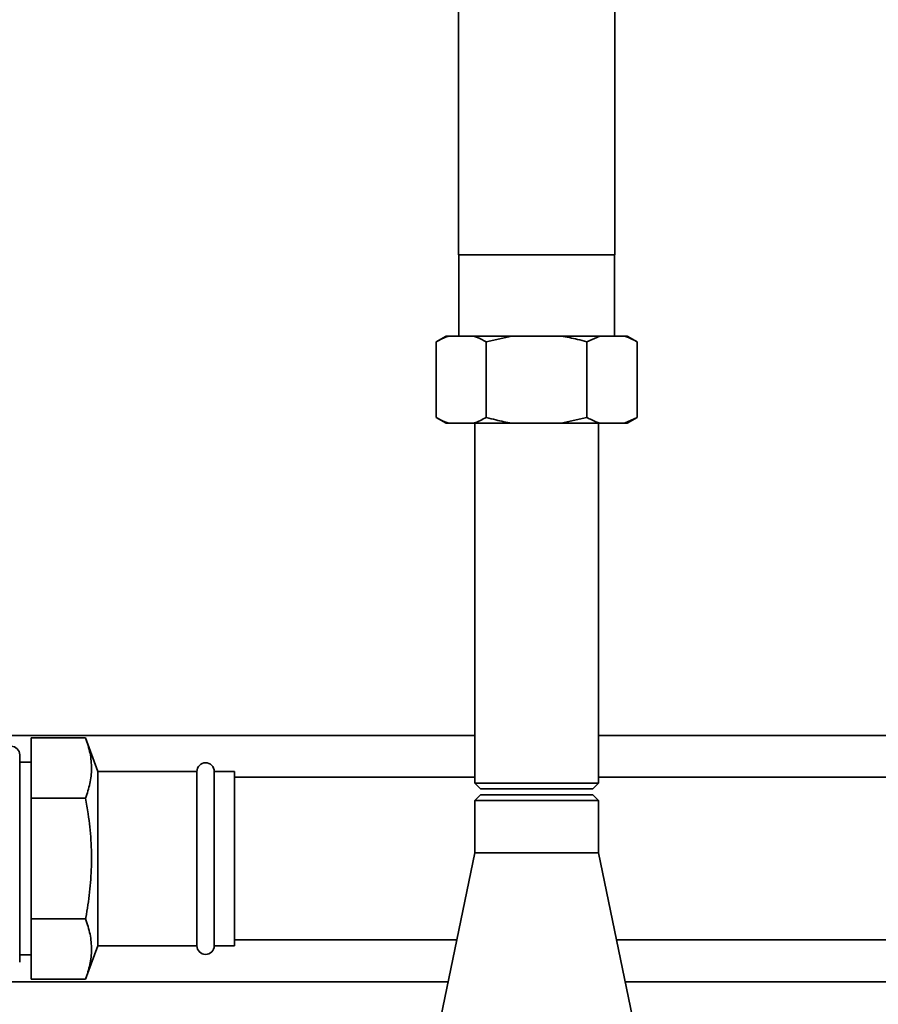
# Paper-space layout 'Blatt1' of a CAD drawing. Units: millimetres. Extents: x 0 to 5940, y 0 to 4200.
# Drawn here: x 1467 to 1615, y 2615 to 2784 of the extents above; entities that cross this region are included whole.
import ezdxf

# ---------------------------------------------------------------- set-up
doc = ezdxf.new("R2010")
doc.units = ezdxf.units.MM
doc.header["$LTSCALE"] = 10

psp = doc.layouts.new('Blatt1')

# ---------------------------------------------------------------- linework, layer by layer
at = {"color": 7, "linetype": 'Continuous', "lineweight": 35}
for p, q in [((1542.77, 2814.7), (1542.77, 2743.7)), ((1569.67, 2743.7), (1569.67, 2814.7)), ((1556.22, 2743.7), (1542.77, 2743.7)), ((1542.82, 2743.7), (1542.82, 2729.7)), ((1569.67, 2743.7), (1556.22, 2743.7)), ((1569.62, 2729.7), (1569.62, 2743.7)), ((1540.63, 2729.7), (1538.9, 2728.7)), ((1541.11, 2729.7), (1540.63, 2729.7)), ((1545.35, 2729.7), (1541.11, 2729.7)), ((1551.97, 2729.7), (1545.35, 2729.7)), ((1551.97, 2729.7), (1547.56, 2728.7)), ((1560.46, 2729.7), (1551.97, 2729.7)), ((1567.09, 2729.7), (1560.46, 2729.7)), ((1567.09, 2729.7), (1564.88, 2728.7)), ((1571.33, 2729.7), (1567.09, 2729.7)), ((1571.81, 2729.7), (1571.33, 2729.7)), ((1573.54, 2728.7), (1571.81, 2729.7)), ((1538.9, 2715.7), (1538.9, 2728.7)), ((1547.56, 2715.7), (1547.56, 2728.7)), ((1564.88, 2715.7), (1564.88, 2728.7)), ((1573.54, 2715.7), (1573.54, 2728.7)), ((1538.9, 2715.7), (1540.63, 2714.7)), ((1560.46, 2714.7), (1564.88, 2715.7)), ((1571.33, 2714.7), (1573.54, 2715.7)), ((1571.81, 2714.7), (1573.54, 2715.7)), ((1541.11, 2714.7), (1540.63, 2714.7)), ((1545.35, 2714.7), (1541.11, 2714.7)), ((1551.97, 2714.7), (1545.35, 2714.7)), ((1545.57, 2714.7), (1545.57, 2652.7)), ((1560.46, 2714.7), (1551.97, 2714.7)), ((1567.09, 2714.7), (1560.46, 2714.7)), ((1566.87, 2652.7), (1566.87, 2714.7)), ((1571.33, 2714.7), (1567.09, 2714.7)), ((1571.81, 2714.7), (1571.33, 2714.7)), ((1545.57, 2660.9), (1449.57, 2660.9)), ((1469.22, 2650.09), (1469.22, 2660.49)), ((1478.57, 2660.49), (1469.22, 2660.49)), ((1480.67, 2654.7), (1478.57, 2660.49)), ((1847.22, 2660.9), (1566.87, 2660.9)), ((1467.22, 2657.55), (1467.22, 2639.7)), ((1469.22, 2656.3), (1467.22, 2656.3)), ((1497.72, 2654.7), (1480.67, 2654.7)), ((1480.67, 2654.7), (1480.67, 2639.7)), ((1497.72, 2654.7), (1497.72, 2639.7)), ((1504.22, 2654.7), (1500.72, 2654.7)), ((1500.72, 2654.7), (1500.72, 2639.7)), ((1504.22, 2654.7), (1504.22, 2639.7)), ((1545.57, 2653.7), (1504.22, 2653.7)), ((1545.57, 2652.7), (1546.57, 2651.7)), ((1545.57, 2652.7), (1566.87, 2652.7)), ((1565.87, 2651.7), (1566.87, 2652.7)), ((1804.22, 2653.7), (1566.87, 2653.7)), ((1546.57, 2651.7), (1565.87, 2651.7)), ((1478.57, 2650.09), (1469.22, 2650.09)), ((1469.22, 2629.31), (1469.22, 2650.09)), ((1546.57, 2650.7), (1545.57, 2649.7)), ((1545.57, 2649.7), (1545.57, 2640.7)), ((1561.54, 2649.7), (1545.57, 2649.7)), ((1546.57, 2650.7), (1561.04, 2650.7)), ((1561.04, 2650.7), (1565.87, 2650.7)), ((1566.87, 2649.7), (1561.54, 2649.7)), ((1566.87, 2649.7), (1565.87, 2650.7)), ((1566.87, 2640.7), (1566.87, 2649.7)), ((1545.57, 2640.7), (1539.37, 2610.7)), ((1545.57, 2640.7), (1566.87, 2640.7)), ((1573.07, 2610.7), (1566.87, 2640.7)), ((1467.22, 2639.7), (1467.22, 2621.85)), ((1480.67, 2639.7), (1480.67, 2624.7)), ((1497.72, 2639.7), (1497.72, 2624.7)), ((1500.72, 2639.7), (1500.72, 2624.7)), ((1504.22, 2639.7), (1504.22, 2624.7)), ((1478.57, 2629.31), (1469.22, 2629.31)), ((1469.22, 2618.92), (1469.22, 2629.31)), ((1504.22, 2625.7), (1542.47, 2625.7)), ((1569.97, 2625.7), (1804.22, 2625.7)), ((1478.57, 2618.92), (1480.67, 2624.7)), ((1480.67, 2624.7), (1497.72, 2624.7)), ((1500.72, 2624.7), (1504.22, 2624.7)), ((1467.22, 2623.1), (1469.22, 2623.1)), ((1478.57, 2618.92), (1469.22, 2618.92)), ((1360.22, 2618.5), (1540.98, 2618.5)), ((1571.46, 2618.5), (1847.22, 2618.5))]:
    psp.add_line(p, q, dxfattribs=at)
for centre, start, end in [((1465.72, 2657.55), 0, 90), ((1499.22, 2654.7), 0, 180), ((1499.22, 2624.7), 180, 0)]:
    psp.add_arc(centre, 1.5, start, end, dxfattribs=at)
for points, knots in [([(1541.11, 2729.7), (1541.06, 2729.69), (1540.31, 2729.45), (1539.58, 2729.06), (1538.9, 2728.7)], [0, 0, 0, 0, 0.065157, 1, 1, 1, 1]), ([(1547.56, 2728.7), (1547.05, 2728.98), (1546.32, 2729.37), (1545.58, 2729.62), (1545.35, 2729.7)], [0, 0, 0, 0, 0.689944, 1, 1, 1, 1]), ([(1564.88, 2728.7), (1564.33, 2728.85), (1562.88, 2729.26), (1561.39, 2729.53), (1560.46, 2729.7)], [0, 0, 0, 0, 0.373893, 1, 1, 1, 1]), ([(1573.54, 2728.7), (1573.27, 2728.85), (1572.54, 2729.26), (1571.79, 2729.53), (1571.33, 2729.7)], [0, 0, 0, 0, 0.373893, 1, 1, 1, 1]), ([(1538.9, 2715.7), (1539.4, 2715.43), (1540.13, 2715.03), (1540.87, 2714.78), (1541.11, 2714.7)], [0, 0, 0, 0, 0.689944, 1, 1, 1, 1]), ([(1545.35, 2714.7), (1545.4, 2714.72), (1546.14, 2714.96), (1546.87, 2715.34), (1547.56, 2715.7)], [0, 0, 0, 0, 0.065157, 1, 1, 1, 1]), ([(1547.56, 2715.7), (1548.1, 2715.55), (1549.56, 2715.14), (1551.04, 2714.87), (1551.97, 2714.7)], [0, 0, 0, 0, 0.373893, 1, 1, 1, 1]), ([(1564.88, 2715.7), (1565.15, 2715.55), (1565.88, 2715.14), (1566.62, 2714.87), (1567.09, 2714.7)], [0, 0, 0, 0, 0.373893, 1, 1, 1, 1]), ([(1478.57, 2650.09), (1478.84, 2650.94), (1479.39, 2652.63), (1479.67, 2655.22), (1479.42, 2657.86), (1478.85, 2659.61), (1478.57, 2660.49)], [0, 0, 0, 0, 0.244707, 0.49119, 0.744417, 1, 1, 1, 1]), ([(1478.57, 2629.31), (1478.58, 2629.39), (1478.86, 2630.92), (1479.31, 2633.92), (1479.63, 2638.37), (1479.54, 2642.89), (1479.13, 2646.81), (1478.72, 2649.2), (1478.57, 2650.09)], [0, 0, 0, 0, 0.011515, 0.222783, 0.435155, 0.651834, 0.870176, 1, 1, 1, 1]), ([(1478.57, 2618.92), (1478.84, 2619.76), (1479.39, 2621.45), (1479.67, 2624.05), (1479.42, 2626.68), (1478.85, 2628.43), (1478.57, 2629.31)], [0, 0, 0, 0, 0.244707, 0.49119, 0.744417, 1, 1, 1, 1])]:
    psp.add_open_spline(points, degree=3, knots=knots, dxfattribs=at)

doc.saveas('drawing.dxf')
